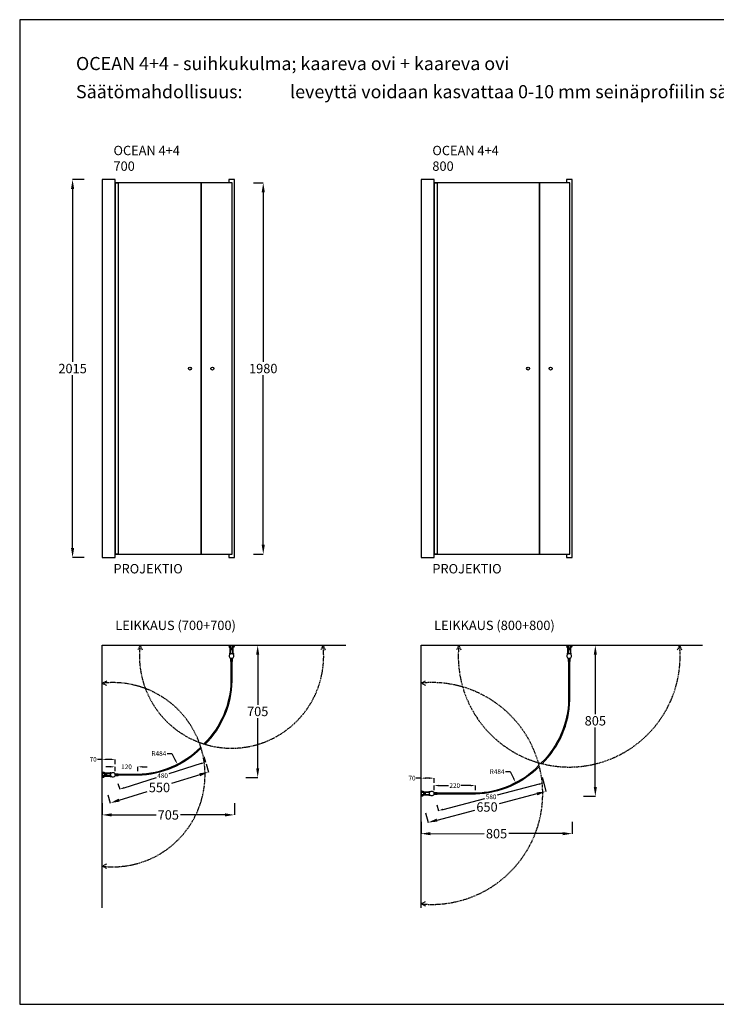
# Model space of a CAD drawing. Units: inches. Extents: x 0 to 7425, y 0 to 5250.
# Drawn here: x 0 to 3714, y 0 to 5250 of the extents above; entities that cross this region are included whole.
import ezdxf

# ---------------------------------------------------------------- set-up
doc = ezdxf.new("R2010")
doc.units = ezdxf.units.IN
doc.header["$LTSCALE"] = 20
doc.header["$MEASUREMENT"] = 0
doc.linetypes.add('DASHED2', pattern=[0.375, 0.25, -0.125])
for name, color, linetype in [('Lasi', 5, 'Continuous'), ('liikerata', 8, 'DASHED2'), ('Mitat', 7, 'Continuous'), ('Profiilit', 3, 'Continuous'), ('Seinä', 7, 'Continuous'), ('Teksti', 7, 'Continuous')]:
    doc.layers.add(name, color=color, linetype=linetype)
doc.styles.get("Standard").update_dxf_attribs({"font": 'arial.ttf'})
doc.dimstyles.get("Standard").update_dxf_attribs({"dimtxt": 0.18, "dimasz": 0.18, "dimexe": 0.18, "dimexo": 0.0625, "dimgap": 0.09, "dimtad": 0, "dimtih": 1, "dimtoh": 1, "dimdec": 4, "dimzin": 0, "dimdsep": 46, "dimtxsty": 'Standard', "dimcen": 0.09, "dimadec": 0, "dimazin": 0, "dimtfac": 1, "dimtdec": 4, "dimtofl": 0, "dimtmove": 0, "dimatfit": 3, "dimfxl": 1, "dimtolj": 1, "dimtzin": 0, "dimarcsym": 0})

# ---------------------------------------------------------------- blocks, each defined once
blk = doc.blocks.new('*D1')
at = {"layer": 'Defpoints', "color": 0, "transparency": 16777216}
for p in [(344, 4397.5), (282, 2382.5), (344, 2382.5)]:
    blk.add_point(p, dxfattribs=at)
at = {"layer": 'Mitat', "color": 0, "lineweight": -2, "transparency": 16777216}
for p, q in [((343.9, 4397.5), (281.8, 4397.5)), ((282, 4347.5), (282, 3425.5)), ((282, 2432.5), (282, 3354.5)), ((343.9, 2382.5), (281.8, 2382.5))]:
    blk.add_line(p, q, dxfattribs=at)
at = {"layer": 'Mitat', "color": 0, "transparency": 16777216}
for points in [[(273.7, 4347.5), (290.3, 4347.5), (282, 4397.5)], [(273.7, 2432.5), (290.3, 2432.5), (282, 2382.5)]]:
    blk.add_solid(points, dxfattribs=at)
at = {"layer": 'Mitat', "color": 0, "transparency": 16777216, "insert": (282, 3390), "char_height": 50, "attachment_point": 5}
blk.add_mtext('\\A1;2015', dxfattribs=at)
blk = doc.blocks.new('*D8')
at = {"layer": 'Defpoints', "color": 0, "transparency": 16777216}
for p in [(1205.8, 1914.1), (1205.8, 1209.1), (1268.8, 1209.1)]:
    blk.add_point(p, dxfattribs=at)
at = {"layer": 'Mitat', "color": 0, "lineweight": -2, "transparency": 16777216}
for p, q in [((1205.8, 1914.1), (1269, 1914.1)), ((1268.8, 1864.1), (1268.8, 1597.1)), ((1268.8, 1259.1), (1268.8, 1526)), ((1205.8, 1209.1), (1269, 1209.1))]:
    blk.add_line(p, q, dxfattribs=at)
at = {"layer": 'Mitat', "color": 0, "transparency": 16777216}
for points in [[(1260.4, 1864.1), (1277.1, 1864.1), (1268.8, 1914.1)], [(1260.4, 1259.1), (1277.1, 1259.1), (1268.8, 1209.1)]]:
    blk.add_solid(points, dxfattribs=at)
at = {"layer": 'Mitat', "color": 0, "transparency": 16777216, "insert": (1268.8, 1561.6), "char_height": 50, "attachment_point": 5}
blk.add_mtext('\\A1;705', dxfattribs=at)
blk = doc.blocks.new('*D9')
at = {"layer": 'Defpoints', "color": 0, "transparency": 16777216}
for p in [(439.7, 1072.8), (1144.7, 1073), (1144.7, 1010)]:
    blk.add_point(p, dxfattribs=at)
at = {"layer": 'Mitat', "color": 0, "lineweight": -2, "transparency": 16777216}
for p, q in [((439.7, 1072.7), (439.7, 1009.6)), ((1144.7, 1072.9), (1144.7, 1009.8)), ((489.7, 1009.8), (727, 1009.9)), ((1094.7, 1010), (857.5, 1009.9))]:
    blk.add_line(p, q, dxfattribs=at)
at = {"layer": 'Mitat', "color": 0, "transparency": 16777216}
for points in [[(489.7, 1018.2), (489.7, 1001.5), (439.7, 1009.8)], [(1094.7, 1018.3), (1094.7, 1001.6), (1144.7, 1010)]]:
    blk.add_solid(points, dxfattribs=at)
at = {"layer": 'Mitat', "color": 0, "transparency": 16777216, "insert": (792.2, 1009.9), "char_height": 50, "attachment_point": 5}
blk.add_mtext('\\A1;705', dxfattribs=at)
blk = doc.blocks.new('*D10')
at = {"layer": 'Defpoints', "color": 0, "transparency": 16777216}
for p in [(3005.8, 1914.1), (3005.8, 1109.1), (3068.8, 1109.1)]:
    blk.add_point(p, dxfattribs=at)
at = {"layer": 'Mitat', "color": 0, "lineweight": -2, "transparency": 16777216}
for p, q in [((3005.8, 1914.1), (3069, 1914.1)), ((3068.8, 1864.1), (3068.8, 1547.1)), ((3068.8, 1159.1), (3068.8, 1476)), ((3005.8, 1109.1), (3069, 1109.1))]:
    blk.add_line(p, q, dxfattribs=at)
at = {"layer": 'Mitat', "color": 0, "transparency": 16777216}
for points in [[(3060.4, 1864.1), (3077.1, 1864.1), (3068.8, 1914.1)], [(3060.4, 1159.1), (3077.1, 1159.1), (3068.8, 1109.1)]]:
    blk.add_solid(points, dxfattribs=at)
at = {"layer": 'Mitat', "color": 0, "transparency": 16777216, "insert": (3068.8, 1511.6), "char_height": 50, "attachment_point": 5}
blk.add_mtext('\\A1;805', dxfattribs=at)
blk = doc.blocks.new('*D11')
at = {"layer": 'Defpoints', "color": 0, "transparency": 16777216}
for p in [(2139.7, 972.8), (2944.7, 973), (2944.7, 910)]:
    blk.add_point(p, dxfattribs=at)
at = {"layer": 'Mitat', "color": 0, "lineweight": -2, "transparency": 16777216}
for p, q in [((2139.7, 972.7), (2139.7, 909.6)), ((2944.7, 972.9), (2944.7, 909.8)), ((2189.7, 909.8), (2476.8, 909.9)), ((2894.7, 910), (2607.7, 909.9))]:
    blk.add_line(p, q, dxfattribs=at)
at = {"layer": 'Mitat', "color": 0, "transparency": 16777216}
for points in [[(2189.7, 918.1), (2189.7, 901.5), (2139.7, 909.8)], [(2894.7, 918.3), (2894.7, 901.6), (2944.7, 910)]]:
    blk.add_solid(points, dxfattribs=at)
at = {"layer": 'Mitat', "color": 0, "transparency": 16777216, "insert": (2542.2, 909.9), "char_height": 50, "attachment_point": 5}
blk.add_mtext('\\A1;805', dxfattribs=at)
blk = doc.blocks.new('*D14')
at = {"layer": 'Defpoints', "color": 0, "transparency": 16777216}
for p in [(1246.2, 4380), (1246.2, 2400), (1298.5, 2400)]:
    blk.add_point(p, dxfattribs=at)
at = {"layer": 'Mitat', "color": 0, "lineweight": -2, "transparency": 16777216}
for p, q in [((1246.3, 4380), (1298.7, 4380)), ((1298.5, 4330), (1298.5, 3425.5)), ((1298.5, 2450), (1298.5, 3354.5)), ((1246.3, 2400), (1298.7, 2400))]:
    blk.add_line(p, q, dxfattribs=at)
at = {"layer": 'Mitat', "color": 0, "transparency": 16777216}
for points in [[(1290.2, 4330), (1306.8, 4330), (1298.5, 4380)], [(1290.2, 2450), (1306.8, 2450), (1298.5, 2400)]]:
    blk.add_solid(points, dxfattribs=at)
at = {"layer": 'Mitat', "color": 0, "transparency": 16777216, "insert": (1298.5, 3390), "char_height": 50, "attachment_point": 5}
blk.add_mtext('\\A1;1980', dxfattribs=at)
blk = doc.blocks.new('*D15')
at = {"layer": 'Defpoints', "color": 0, "transparency": 16777216}
for p in [(439.5, 1305.9), (439.5, 1281.1), (509.5, 1281.1)]:
    blk.add_point(p, dxfattribs=at)
at = {"layer": 'Mitat', "color": 0, "lineweight": -2, "transparency": 16777216}
for p, q in [((439.5, 1305.9), (414.5, 1305.9)), ((439.5, 1281.2), (439.5, 1306.1)), ((484.5, 1305.9), (464.5, 1305.9)), ((509.5, 1281.2), (509.5, 1306.1))]:
    blk.add_line(p, q, dxfattribs=at)
at = {"layer": 'Mitat', "color": 0, "transparency": 16777216}
for points in [[(464.5, 1310.1), (464.5, 1301.7), (439.5, 1305.9)], [(484.5, 1310.1), (484.5, 1301.7), (509.5, 1305.9)]]:
    blk.add_solid(points, dxfattribs=at)
at = {"layer": 'Mitat', "color": 0, "transparency": 16777216, "insert": (391.7, 1305.9), "char_height": 25, "attachment_point": 5}
blk.add_mtext('\\A1;70', dxfattribs=at)
blk = doc.blocks.new('*D16')
at = {"layer": 'Defpoints', "color": 0, "transparency": 16777216}
for p in [(629.5, 1266.4), (509.5, 1242.4), (629.5, 1242.4)]:
    blk.add_point(p, dxfattribs=at)
at = {"layer": 'Mitat', "color": 0, "lineweight": -2, "transparency": 16777216}
for p, q in [((484.5, 1266.4), (459.5, 1266.4)), ((509.5, 1242.5), (509.5, 1266.6)), ((629.5, 1242.5), (629.5, 1266.6)), ((654.5, 1266.4), (679.5, 1266.4))]:
    blk.add_line(p, q, dxfattribs=at)
at = {"layer": 'Mitat', "color": 0, "transparency": 16777216}
for points in [[(484.5, 1270.6), (484.5, 1262.2), (509.5, 1266.4)], [(654.5, 1270.6), (654.5, 1262.2), (629.5, 1266.4)]]:
    blk.add_solid(points, dxfattribs=at)
at = {"layer": 'Mitat', "color": 0, "transparency": 16777216, "insert": (569.5, 1266.4), "char_height": 25, "attachment_point": 5}
blk.add_mtext('\\A1;120', dxfattribs=at)
blk = doc.blocks.new('*D17')
at = {"layer": 'Defpoints', "color": 0, "transparency": 16777216}
for p in [(981.3, 1320.8), (990.7, 1291.1), (523.5, 1176.6)]:
    blk.add_point(p, dxfattribs=at)
at = {"layer": 'Mitat', "color": 0, "lineweight": -2, "transparency": 16777216}
for p, q in [((981.4, 1320.8), (990.8, 1290.9)), ((966.9, 1283.5), (794.9, 1229.3)), ((556.7, 1154.3), (728.7, 1208.5)), ((523.5, 1176.5), (533, 1146.6))]:
    blk.add_line(p, q, dxfattribs=at)
at = {"layer": 'Mitat', "color": 0, "transparency": 16777216}
for points in [[(965.6, 1287.5), (968.1, 1279.6), (990.7, 1291.1)], [(555.5, 1158.3), (558, 1150.3), (532.9, 1146.8)]]:
    blk.add_solid(points, dxfattribs=at)
at = {"layer": 'Mitat', "color": 0, "transparency": 16777216, "insert": (761.8, 1218.9), "char_height": 25, "attachment_point": 5}
blk.add_mtext('\\A1;480', dxfattribs=at)
blk = doc.blocks.new('*D18')
at = {"layer": 'Defpoints', "color": 0, "transparency": 16777216}
for p in [(993.7, 1281.5), (469.3, 1116.2), (482.8, 1073.4)]:
    blk.add_point(p, dxfattribs=at)
at = {"layer": 'Mitat', "color": 0, "lineweight": -2, "transparency": 16777216}
for p, q in [((993.7, 1281.4), (1007.3, 1238.5)), ((959.5, 1223.6), (810.1, 1176.5)), ((469.3, 1116.2), (482.8, 1073.2)), ((530.4, 1088.4), (679.8, 1135.5))]:
    blk.add_line(p, q, dxfattribs=at)
at = {"layer": 'Mitat', "color": 0, "transparency": 16777216}
for points in [[(957, 1231.6), (962, 1215.7), (1007.2, 1238.7)], [(527.9, 1096.4), (532.9, 1080.5), (482.8, 1073.4)]]:
    blk.add_solid(points, dxfattribs=at)
at = {"layer": 'Mitat', "color": 0, "transparency": 16777216, "insert": (745, 1156), "char_height": 50, "attachment_point": 5}
blk.add_mtext('\\A1;550', dxfattribs=at)
blk = doc.blocks.new('*D19')
at = {"layer": 'Defpoints', "color": 0, "transparency": 16777216}
for p in [(2429.5, 1166.4), (2209.5, 1142.4), (2429.5, 1142.4)]:
    blk.add_point(p, dxfattribs=at)
at = {"layer": 'Mitat', "color": 0, "lineweight": -2, "transparency": 16777216}
for p, q in [((2209.5, 1142.5), (2209.5, 1166.6)), ((2234.5, 1166.4), (2286.7, 1166.4)), ((2404.5, 1166.4), (2352.3, 1166.4)), ((2429.5, 1142.5), (2429.5, 1166.6))]:
    blk.add_line(p, q, dxfattribs=at)
at = {"layer": 'Mitat', "color": 0, "transparency": 16777216}
for points in [[(2234.5, 1170.6), (2234.5, 1162.2), (2209.5, 1166.4)], [(2404.5, 1170.6), (2404.5, 1162.2), (2429.5, 1166.4)]]:
    blk.add_solid(points, dxfattribs=at)
at = {"layer": 'Mitat', "color": 0, "transparency": 16777216, "insert": (2319.5, 1166.4), "char_height": 25, "attachment_point": 5}
blk.add_mtext('\\A1;220', dxfattribs=at)
blk = doc.blocks.new('*D21')
at = {"layer": 'Defpoints', "color": 0, "transparency": 16777216}
for p in [(2139.5, 1205.9), (2139.5, 1181.1), (2209.5, 1181.1)]:
    blk.add_point(p, dxfattribs=at)
at = {"layer": 'Mitat', "color": 0, "lineweight": -2, "transparency": 16777216}
for p, q in [((2139.5, 1205.9), (2114.5, 1205.9)), ((2139.5, 1181.2), (2139.5, 1206.1)), ((2184.5, 1205.9), (2164.5, 1205.9)), ((2209.5, 1181.2), (2209.5, 1206.1))]:
    blk.add_line(p, q, dxfattribs=at)
at = {"layer": 'Mitat', "color": 0, "transparency": 16777216}
for points in [[(2164.5, 1210.1), (2164.5, 1201.7), (2139.5, 1205.9)], [(2184.5, 1210.1), (2184.5, 1201.7), (2209.5, 1205.9)]]:
    blk.add_solid(points, dxfattribs=at)
at = {"layer": 'Mitat', "color": 0, "transparency": 16777216, "insert": (2091.7, 1205.9), "char_height": 25, "attachment_point": 5}
blk.add_mtext('\\A1;70', dxfattribs=at)
blk = doc.blocks.new('*D23')
at = {"layer": 'Defpoints', "color": 0, "transparency": 16777216}
for p in [(2785.4, 1211.7), (2793.7, 1180.2), (2224.4, 1064.3)]:
    blk.add_point(p, dxfattribs=at)
at = {"layer": 'Mitat', "color": 0, "lineweight": -2, "transparency": 16777216}
for p, q in [((2785.4, 1211.6), (2793.7, 1180)), ((2769.5, 1173.8), (2545.8, 1115)), ((2224.4, 1064.2), (2232.8, 1032.5)), ((2256.9, 1039.1), (2480.6, 1097.9))]:
    blk.add_line(p, q, dxfattribs=at)
at = {"layer": 'Mitat', "color": 0, "transparency": 16777216}
for points in [[(2768.4, 1177.8), (2770.6, 1169.8), (2793.7, 1180.2)], [(2255.8, 1043.1), (2258, 1035), (2232.7, 1032.7)]]:
    blk.add_solid(points, dxfattribs=at)
at = {"layer": 'Mitat', "color": 0, "transparency": 16777216, "insert": (2513.2, 1106.4), "char_height": 25, "attachment_point": 5}
blk.add_mtext('\\A1;580', dxfattribs=at)
blk = doc.blocks.new('*D25')
at = {"layer": 'Defpoints', "color": 0, "transparency": 16777216}
for p in [(2792.1, 1186), (2163.2, 1020.7), (2176.7, 969.4)]:
    blk.add_point(p, dxfattribs=at)
at = {"layer": 'Mitat', "color": 0, "lineweight": -2, "transparency": 16777216}
for p, q in [((2792.2, 1185.9), (2805.7, 1134.5)), ((2757.3, 1122), (2556.4, 1069.2)), ((2163.3, 1020.6), (2176.8, 969.3)), ((2225.1, 982.1), (2425.9, 1034.9))]:
    blk.add_line(p, q, dxfattribs=at)
at = {"layer": 'Mitat', "color": 0, "transparency": 16777216}
for points in [[(2755.1, 1130.1), (2759.4, 1114), (2805.6, 1134.7)], [(2222.9, 990.2), (2227.2, 974.1), (2176.7, 969.4)]]:
    blk.add_solid(points, dxfattribs=at)
at = {"layer": 'Mitat', "color": 0, "transparency": 16777216, "insert": (2491.2, 1052.1), "char_height": 50, "attachment_point": 5}
blk.add_mtext('\\A1;650', dxfattribs=at)
blk = doc.blocks.new('*D27')
at = {"layer": 'Defpoints', "color": 0, "transparency": 16777216}
for p in [(620, 1711), (840.8, 1280.3)]:
    blk.add_point(p, dxfattribs=at)
at = {"layer": 'Mitat', "color": 0, "lineweight": -2, "transparency": 16777216}
for p, q in [((786.5, 1337.3), (811.5, 1337.3)), ((811.5, 1337.3), (829.4, 1302.5))]:
    blk.add_line(p, q, dxfattribs=at)
at = {"layer": 'Mitat', "color": 0, "transparency": 16777216}
blk.add_solid([(833.1, 1304.4), (825.6, 1300.6), (840.8, 1280.3)], dxfattribs=at)
at = {"layer": 'Mitat', "color": 0, "transparency": 16777216, "insert": (742, 1337.3), "char_height": 25, "attachment_point": 5}
blk.add_mtext('\\A1;R484', dxfattribs=at)
blk = doc.blocks.new('*D28')
at = {"layer": 'Defpoints', "color": 0, "transparency": 16777216}
for p in [(2423.1, 1614.1), (2643.9, 1183.4)]:
    blk.add_point(p, dxfattribs=at)
at = {"layer": 'Mitat', "color": 0, "lineweight": -2, "transparency": 16777216}
for p, q in [((2589.6, 1240.5), (2614.6, 1240.5)), ((2614.6, 1240.5), (2632.5, 1205.7))]:
    blk.add_line(p, q, dxfattribs=at)
at = {"layer": 'Mitat', "color": 0, "transparency": 16777216}
blk.add_solid([(2636.2, 1207.6), (2628.7, 1203.8), (2643.9, 1183.4)], dxfattribs=at)
at = {"layer": 'Mitat', "color": 0, "transparency": 16777216, "insert": (2545.1, 1240.5), "char_height": 25, "attachment_point": 5}
blk.add_mtext('\\A1;R484', dxfattribs=at)

msp = doc.modelspace()

# ---------------------------------------------------------------- linework, layer by layer
msp.add_lwpolyline([(0, 0), (7425, 0), (7425, 5250), (0, 5250)], close=True)
at = {"layer": 'Lasi'}
for points in [[(509.5, 2400), (967.3, 2400), (967.3, 4380), (509.5, 4380)], [(967.3, 2400), (1133, 2400), (1133, 4380), (967.3, 4380)], [(2209.5, 2400), (2770.4, 2400), (2770.4, 4380), (2209.5, 4380)], [(2770.4, 2400), (2932.5, 2400), (2932.5, 4380), (2770.4, 4380)]]:
    msp.add_lwpolyline(points, close=True, dxfattribs=at)
for points in [[(1126.5, 1724.1, -0.194468), (984, 1390.5), (988.2, 1386.3, 0.194499), (1132.5, 1724.1), (1132.5, 1844.1), (1126.5, 1844.1), (1126.5, 1724.1)], [(2926.5, 1624.1, -0.196835), (2780.9, 1287.4), (2785.1, 1283.1, 0.196866), (2932.5, 1624.1), (2932.5, 1844.1), (2926.5, 1844.1), (2926.5, 1624.1)], [(629.4, 1227.1, 0.194468), (963.1, 1369.6), (967.3, 1365.3, -0.194499), (629.5, 1221.1), (509.5, 1221.1), (509.5, 1227.1), (629.5, 1227.1)], [(2429.4, 1127.1, 0.196835), (2766.2, 1272.7), (2770.4, 1268.5, -0.196866), (2429.5, 1121.1), (2209.5, 1121.1), (2209.5, 1127.1), (2429.5, 1127.1)]]:
    msp.add_lwpolyline(points, format="xyb", dxfattribs=at)
for centre in [(907.3, 3390), (1027.3, 3390), (2710.4, 3390), (2830.4, 3390)]:
    msp.add_circle(centre, 8, dxfattribs=at)
at = {"layer": 'liikerata'}
for points in [[(654.3, 1889.1), (641.8, 1914.1), (629.3, 1889.1)], [(1629.7, 1889.1), (1617.2, 1914.1), (1604.7, 1889.1)], [(2353.4, 1889.1), (2340.9, 1914.1), (2328.4, 1889.1)], [(3530.6, 1889.1), (3518.1, 1914.1), (3505.6, 1889.1)], [(464.5, 1699.3), (439.5, 1711.8), (464.5, 1724.3)], [(2164.5, 1700.1), (2139.5, 1712.6), (2164.5, 1725.1)], [(464.5, 723.9), (439.5, 736.4), (464.5, 748.9)], [(2164.5, 523), (2139.5, 535.5), (2164.5, 548)]]:
    msp.add_lwpolyline(points, dxfattribs=at)
for centre, radius, start, end in [((1129.5, 1856.6), 491.1, 173.2757, 6.7243), ((2929.5, 1856.6), 591.4, 174.4201, 5.5799), ((497, 1224.1), 491.1, 263.2757, 96.7243), ((2197, 1124.1), 591.4, 264.4201, 95.5799)]:
    msp.add_arc(centre, radius, start, end, dxfattribs=at)
at = {"layer": 'Profiilit'}
for p, q in [((1115.8, 1913.6), (1114.5, 1913.6)), ((1143.2, 1913.6), (1144.5, 1913.6)), ((2915.8, 1913.6), (2914.5, 1913.6)), ((2915.8, 1913.6), (2914.5, 1913.6)), ((2943.3, 1913.6), (2944.5, 1913.6)), ((2943.3, 1913.6), (2944.5, 1913.6)), ((440, 1237.8), (440, 1239.1)), ((440, 1210.3), (440, 1209.1)), ((2140, 1137.8), (2140, 1139.1)), ((2140, 1110.3), (2140, 1109.1))]:
    msp.add_line(p, q, dxfattribs=at)
for points in [[(439.5, 2382.5), (509.5, 2382.5), (509.5, 4397.5), (439.5, 4397.5)], [(509.5, 4380), (525.5, 4380), (525.5, 2400), (509.5, 2400)], [(2139.5, 2382.5), (2209.5, 2382.5), (2209.5, 4397.5), (2139.5, 4397.5)], [(2209.5, 4380), (2225.5, 4380), (2225.5, 2400), (2209.5, 2400)]]:
    msp.add_lwpolyline(points, close=True, dxfattribs=at)
for points in [[(1115, 2400), (1115, 2382.5), (1145, 2382.5), (1145, 4397.5), (1115, 4397.5), (1115, 4380)], [(2914.5, 2400), (2914.5, 2382.5), (2944.5, 2382.5), (2944.5, 4397.5), (2914.5, 4397.5), (2914.5, 4380)], [(1137, 1901.6), (1137, 1873.6), (1135.8, 1873.6), (1135.8, 1912.3), (1123.2, 1912.3), (1123.2, 1873.6), (1122, 1873.6), (1122, 1901.6)], [(2937, 1901.6), (2937, 1873.6), (2935.8, 1873.6), (2935.8, 1912.3), (2923.3, 1912.3), (2923.3, 1873.6), (2922, 1873.6), (2922, 1901.6)], [(2937, 1901.6), (2937, 1873.6), (2935.8, 1873.6), (2935.8, 1912.3), (2923.3, 1912.3), (2923.3, 1873.6), (2922, 1873.6), (2922, 1901.6)], [(452, 1216.6), (480, 1216.6), (480, 1217.8), (441.2, 1217.8), (441.2, 1230.3), (480, 1230.3), (480, 1231.6), (452, 1231.6)], [(2152, 1116.6), (2180, 1116.6), (2180, 1117.8), (2141.2, 1117.8), (2141.2, 1130.3), (2180, 1130.3), (2180, 1131.6), (2152, 1131.6)]]:
    msp.add_lwpolyline(points, dxfattribs=at)
for points in [[(1120, 1865.1), (1120, 1870.1, -0.414214), (1122, 1872.1, 0.414214), (1124, 1874.1), (1124, 1901.6, -0.414214), (1125.5, 1903.1), (1125.5, 1891.1), (1133.5, 1891.1), (1133.5, 1903.1, -0.414214), (1135, 1901.6), (1135, 1874.1, 0.414214), (1137, 1872.1, -0.414214), (1139, 1870.1), (1139, 1865.1)], [(1122, 1902.8), (1122, 1912.3), (1121, 1912.3), (1121, 1913.6), (1124, 1913.6, -1), (1125, 1913.6), (1134, 1913.6, -1), (1135, 1913.6, -1), (1135, 1913.6), (1137, 1913.6), (1138, 1913.6), (1138, 1912.3), (1137, 1912.3), (1137, 1902.8)], [(2920, 1865.1), (2920, 1870.1, -0.414214), (2922, 1872.1, 0.414214), (2924, 1874.1), (2924, 1901.6, -0.414214), (2925.5, 1903.1), (2925.5, 1891.1), (2933.5, 1891.1), (2933.5, 1903.1, -0.414214), (2935, 1901.6), (2935, 1874.1, 0.414214), (2937, 1872.1, -0.414214), (2939, 1870.1), (2939, 1865.1)], [(2920, 1865.1), (2920, 1870.1, -0.414214), (2922, 1872.1, 0.414214), (2924, 1874.1), (2924, 1901.6, -0.414214), (2925.5, 1903.1), (2925.5, 1891.1), (2933.5, 1891.1), (2933.5, 1903.1, -0.414214), (2935, 1901.6), (2935, 1874.1, 0.414214), (2937, 1872.1, -0.414214), (2939, 1870.1), (2939, 1865.1)], [(2922, 1902.8), (2922, 1912.3), (2921, 1912.3), (2921, 1913.6), (2924, 1913.6, -1), (2925, 1913.6), (2934, 1913.6, -1), (2935, 1913.6, -1), (2935, 1913.6), (2937, 1913.6), (2938, 1913.6), (2938, 1912.3), (2937, 1912.3), (2937, 1902.8)], [(2922, 1902.8), (2922, 1912.3), (2921, 1912.3), (2921, 1913.6), (2924, 1913.6, -1), (2925, 1913.6), (2934, 1913.6, -1), (2935, 1913.6, -1), (2935, 1913.6), (2937, 1913.6), (2938, 1913.6), (2938, 1912.3), (2937, 1912.3), (2937, 1902.8)], [(450.8, 1231.6), (441.2, 1231.6), (441.2, 1232.6), (440, 1232.6), (440, 1229.6, 1), (440, 1228.6), (440, 1219.6, 1), (440, 1218.6, 1), (440, 1218.6), (440, 1216.6), (440, 1215.6), (441.2, 1215.6), (441.2, 1216.6), (450.8, 1216.6)], [(488.5, 1233.6), (483.5, 1233.6, 0.414214), (481.5, 1231.6, -0.414214), (479.5, 1229.6), (452, 1229.6, 0.414214), (450.5, 1228.1), (462.5, 1228.1), (462.5, 1220.1), (450.5, 1220.1, 0.414214), (452, 1218.6), (479.5, 1218.6, -0.414214), (481.5, 1216.6, 0.414214), (483.5, 1214.6), (488.5, 1214.6)], [(2150.8, 1131.6), (2141.2, 1131.6), (2141.2, 1132.6), (2140, 1132.6), (2140, 1129.6, 1), (2140, 1128.6), (2140, 1119.6, 1), (2140, 1118.6, 1), (2140, 1118.6), (2140, 1116.6), (2140, 1115.6), (2141.2, 1115.6), (2141.2, 1116.6), (2150.8, 1116.6)], [(2188.5, 1133.6), (2183.5, 1133.6, 0.414214), (2181.5, 1131.6, -0.414214), (2179.5, 1129.6), (2152, 1129.6, 0.414214), (2150.5, 1128.1), (2162.5, 1128.1), (2162.5, 1120.1), (2150.5, 1120.1, 0.414214), (2152, 1118.6), (2179.5, 1118.6, -0.414214), (2181.5, 1116.6, 0.414214), (2183.5, 1114.6), (2188.5, 1114.6)]]:
    msp.add_lwpolyline(points, format="xyb", dxfattribs=at)
for points in [[(1132.5, 1844.4), (1132.5, 1828.1, 0.414214), (1134.5, 1830.1), (1134.5, 1845.1, 4.791288), (1124.5, 1845.1), (1124.5, 1845.1), (1124.5, 1830.1, 0.414214), (1126.5, 1828.1), (1126.5, 1844.4, 0.12178)], [(2932.5, 1844.4), (2932.5, 1828.1, 0.414214), (2934.5, 1830.1), (2934.5, 1845.1, 4.791288), (2924.5, 1845.1), (2924.5, 1845.1), (2924.5, 1830.1, 0.414214), (2926.5, 1828.1), (2926.5, 1844.4, 0.12178)], [(2932.5, 1844.4), (2932.5, 1828.1, 0.414214), (2934.5, 1830.1), (2934.5, 1845.1, 4.791288), (2924.5, 1845.1), (2924.5, 1845.1), (2924.5, 1830.1, 0.414214), (2926.5, 1828.1), (2926.5, 1844.4, 0.12178)], [(509.1, 1221.1), (525.5, 1221.1, -0.414214), (523.5, 1219.1), (508.5, 1219.1, -4.791288), (508.5, 1229.1), (508.5, 1229.1), (523.5, 1229.1, -0.414214), (525.5, 1227.1), (509.1, 1227.1, -0.12178)], [(2209.1, 1121.1), (2225.5, 1121.1, -0.414214), (2223.5, 1119.1), (2208.5, 1119.1, -4.791288), (2208.5, 1129.1), (2208.5, 1129.1), (2223.5, 1129.1, -0.414214), (2225.5, 1127.1), (2209.1, 1127.1, -0.12178)]]:
    msp.add_lwpolyline(points, format="xyb", close=True, dxfattribs=at)
for centre, major_axis in [((1122, 1913.6), (0, -12)), ((2922, 1913.6), (0, -12)), ((2922, 1913.6), (0, -12)), ((440, 1216.6), (12, 0)), ((2140, 1116.6), (12, 0))]:
    msp.add_ellipse(centre, major_axis=major_axis, ratio=0.625, start_param=4.712389, end_param=6.283185, dxfattribs=at)
at = {"layer": 'Profiilit', "extrusion": (0, 0, -1)}
for centre, major_axis in [((1137, 1913.6), (0, -12)), ((2937, 1913.6), (0, -12)), ((2937, 1913.6), (0, -12)), ((440, 1231.6), (12, 0)), ((2140, 1131.6), (12, 0))]:
    msp.add_ellipse(centre, major_axis=major_axis, ratio=0.625, start_param=4.712389, end_param=6.283185, dxfattribs=at)
at = {"layer": 'Profiilit'}
for points in [[(1115.8, 1913.6), (1115.8, 1912.8), (1115.8, 1912), (1116.1, 1910), (1116.4, 1908.7), (1117.2, 1906.6), (1117.8, 1905.6), (1118.9, 1904.3), (1119.4, 1903.8), (1120.4, 1903.1), (1121, 1902.9), (1121.7, 1902.8), (1121.8, 1902.8), (1122, 1902.8)], [(1143.2, 1913.6), (1143.2, 1912.8), (1143.2, 1912), (1142.9, 1910), (1142.6, 1908.7), (1141.8, 1906.6), (1141.2, 1905.6), (1140.1, 1904.3), (1139.6, 1903.8), (1138.6, 1903.1), (1138, 1902.9), (1137.3, 1902.8), (1137.2, 1902.8), (1137, 1902.8)], [(2915.8, 1913.6), (2915.8, 1912.8), (2915.8, 1912), (2916.1, 1910), (2916.4, 1908.7), (2917.2, 1906.6), (2917.8, 1905.6), (2918.9, 1904.3), (2919.4, 1903.8), (2920.4, 1903.1), (2921, 1902.9), (2921.7, 1902.8), (2921.8, 1902.8), (2922, 1902.8)], [(2915.8, 1913.6), (2915.8, 1912.8), (2915.8, 1912), (2916.1, 1910), (2916.4, 1908.7), (2917.2, 1906.6), (2917.8, 1905.6), (2918.9, 1904.3), (2919.4, 1903.8), (2920.4, 1903.1), (2921, 1902.9), (2921.7, 1902.8), (2921.8, 1902.8), (2922, 1902.8)], [(2943.3, 1913.6), (2943.3, 1912.8), (2943.2, 1912), (2942.9, 1910), (2942.6, 1908.7), (2941.8, 1906.6), (2941.2, 1905.6), (2940.1, 1904.3), (2939.6, 1903.8), (2938.6, 1903.1), (2938, 1902.9), (2937.3, 1902.8), (2937.2, 1902.8), (2937, 1902.8)], [(2943.3, 1913.6), (2943.3, 1912.8), (2943.2, 1912), (2942.9, 1910), (2942.6, 1908.7), (2941.8, 1906.6), (2941.2, 1905.6), (2940.1, 1904.3), (2939.6, 1903.8), (2938.6, 1903.1), (2938, 1902.9), (2937.3, 1902.8), (2937.2, 1902.8), (2937, 1902.8)], [(440, 1237.8), (440.8, 1237.8), (441.6, 1237.8), (443.6, 1237.5), (444.8, 1237.2), (447, 1236.3), (448, 1235.8), (449.3, 1234.7), (449.8, 1234.2), (450.4, 1233.1), (450.6, 1232.6), (450.7, 1231.9), (450.8, 1231.7), (450.8, 1231.6)], [(440, 1210.3), (440.8, 1210.3), (441.6, 1210.4), (443.6, 1210.6), (444.8, 1211), (447, 1211.8), (448, 1212.4), (449.3, 1213.4), (449.8, 1214), (450.4, 1215), (450.6, 1215.5), (450.7, 1216.2), (450.8, 1216.4), (450.8, 1216.6)], [(2140, 1137.8), (2140.8, 1137.8), (2141.6, 1137.8), (2143.6, 1137.5), (2144.8, 1137.2), (2147, 1136.3), (2148, 1135.8), (2149.3, 1134.7), (2149.8, 1134.2), (2150.4, 1133.1), (2150.6, 1132.6), (2150.7, 1131.9), (2150.8, 1131.7), (2150.8, 1131.6)], [(2140, 1110.3), (2140.8, 1110.3), (2141.6, 1110.4), (2143.6, 1110.6), (2144.8, 1111), (2147, 1111.8), (2148, 1112.4), (2149.3, 1113.4), (2149.8, 1114), (2150.4, 1115), (2150.6, 1115.5), (2150.7, 1116.2), (2150.8, 1116.4), (2150.8, 1116.6)]]:
    msp.add_open_spline(points, degree=3, knots=[4.712389, 4.712389, 4.712389, 4.712389, 4.921109, 4.921109, 5.272645, 5.272645, 5.624181, 5.624181, 5.907716, 5.907716, 6.191251, 6.191251, 6.283185, 6.283185, 6.283185, 6.283185], dxfattribs=at)
at = {"layer": 'Seinä'}
for p, q in [((439.5, 514.1), (439.5, 1914.1)), ((439.5, 1914.1), (1739.5, 1914.1)), ((2139.5, 514.1), (2139.5, 1914.1)), ((2139.5, 514.1), (2139.5, 1914.1)), ((2139.5, 1914.1), (3639.5, 1914.1))]:
    msp.add_line(p, q, dxfattribs=at)

# ---------------------------------------------------------------- texts
at = {"layer": 'Teksti', "attachment_point": 1}
for s, width, heights, insert, char_height in [('{\\fArial|b1|i0|c0|p34;OCEAN 4+4 - suihkukulma; kaareva ovi + kaareva ovi\\P\\fArial|b0|i0|c0|p34;\\H0.28571x;\\P}Säätömahdollisuus:^I^Ileveyttä voidaan kasvattaa 0-10 mm seinäprofiilin säädöllä (piirustuksessa minimileveys)', 7440, [2141], (300, 5051.2), 70), ('OCEAN 4+4 \\P700', 618.83, [0], (500, 4577.5), 50), ('OCEAN 4+4\\P800', 538.131, [0], (2200, 4577.5), 50), ('PROJEKTIO', 333.5, [0], (500, 2347.5), 50), ('PROJEKTIO', 333.5, [0], (2200, 2347.5), 50), ('LEIKKAUS (700+700)', 1041.754, [0], (509.5, 2045.6), 50), ('LEIKKAUS (800+800)', 1041.754, [0], (2209.5, 2045.6), 50)]:
    msp.add_mtext_dynamic_manual_height_columns(s, width=width, gutter_width=1, heights=heights, dxfattribs=dict(at, insert=insert, char_height=char_height))

# ---------------------------------------------------------------- dimensions: what is measured, and where the dimension line sits
at = {"layer": 'Mitat'}
for base, p1, p2, angle, picture, middle in [((282, 2382.5), (344, 4397.5), (344, 2382.5), 90, '*D1', (282, 3390)), ((1298.5, 2400), (1246.2, 4380), (1246.2, 2400), 90, '*D14', (1298.5, 3390)), ((1268.8, 1209.1), (1205.8, 1914.1), (1205.8, 1209.1), 270, '*D8', (1268.8, 1561.6)), ((3068.8, 1109.1), (3005.8, 1914.1), (3005.8, 1109.1), 270, '*D10', (3068.8, 1511.6)), ((1144.7, 1010), (439.7, 1072.8), (1144.7, 1073), 0.0153, '*D9', (792.2, 1009.9)), ((2944.7, 910), (2139.7, 972.8), (2944.7, 973), 0.0153, '*D11', (2542.2, 909.9))]:
    dim = msp.add_linear_dim(base=base, p1=p1, p2=p2, angle=angle, dimstyle='Standard', override={"dimtxt": 50, "dimasz": 50, "dimgap": 10, "dimdec": 0}, dxfattribs=at)
    dim.commit()
    dim.dimension.update_dxf_attribs({"geometry": picture, "text_midpoint": middle})
for center, mpoint, picture, middle in [((620, 1711), (840.8, 1280.3), '*D27', (742, 1337.3)), ((2423.1, 1614.1), (2643.9, 1183.4), '*D28', (2545.1, 1240.5))]:
    dim = msp.add_radius_dim(center=center, mpoint=mpoint, dimstyle='Standard', override={"dimtxt": 25, "dimasz": 25, "dimgap": 5, "dimdec": 0}, dxfattribs=at)
    dim.commit()
    dim.dimension.update_dxf_attribs({"geometry": picture, "text_midpoint": middle, "dimtype": 164})
for base, p1, p2, picture, middle in [((439.5, 1305.9), (509.5, 1281.1), (439.5, 1281.1), '*D15', (391.7, 1305.9)), ((629.5, 1266.4), (509.5, 1242.4), (629.5, 1242.4), '*D16', (569.5, 1266.4)), ((2139.5, 1205.9), (2209.5, 1181.1), (2139.5, 1181.1), '*D21', (2091.7, 1205.9)), ((2429.5, 1166.4), (2209.5, 1142.4), (2429.5, 1142.4), '*D19', (2319.5, 1166.4))]:
    dim = msp.add_linear_dim(base=base, p1=p1, p2=p2, dimstyle='Standard', override={"dimtxt": 25, "dimasz": 25, "dimgap": 5, "dimdec": 0}, dxfattribs=at)
    dim.commit()
    dim.dimension.update_dxf_attribs({"geometry": picture, "text_midpoint": middle})
for p1, p2, distance, override, picture, middle in [((523.5, 1176.6), (981.3, 1320.8), -31.2, {"dimtxt": 25, "dimasz": 25, "dimgap": 5, "dimdec": 0}, '*D17', (761.8, 1218.9)), ((993.7, 1281.5), (469.3, 1116.2), 44.9, {"dimtxt": 50, "dimasz": 50, "dimgap": 10, "dimdec": 0}, '*D18', (745, 1156)), ((2224.4, 1064.3), (2785.4, 1211.7), -32.6, {"dimtxt": 25, "dimasz": 25, "dimgap": 5, "dimdec": 0}, '*D23', (2513.2, 1106.4)), ((2792.1, 1186), (2163.2, 1020.7), 53, {"dimtxt": 50, "dimasz": 50, "dimgap": 10, "dimdec": 0}, '*D25', (2491.2, 1052.1))]:
    dim = msp.add_aligned_dim(p1=p1, p2=p2, distance=distance, dimstyle='Standard', override=override, dxfattribs=at)
    dim.commit()
    dim.dimension.update_dxf_attribs({"geometry": picture, "text_midpoint": middle})

doc.saveas('drawing.dxf')
